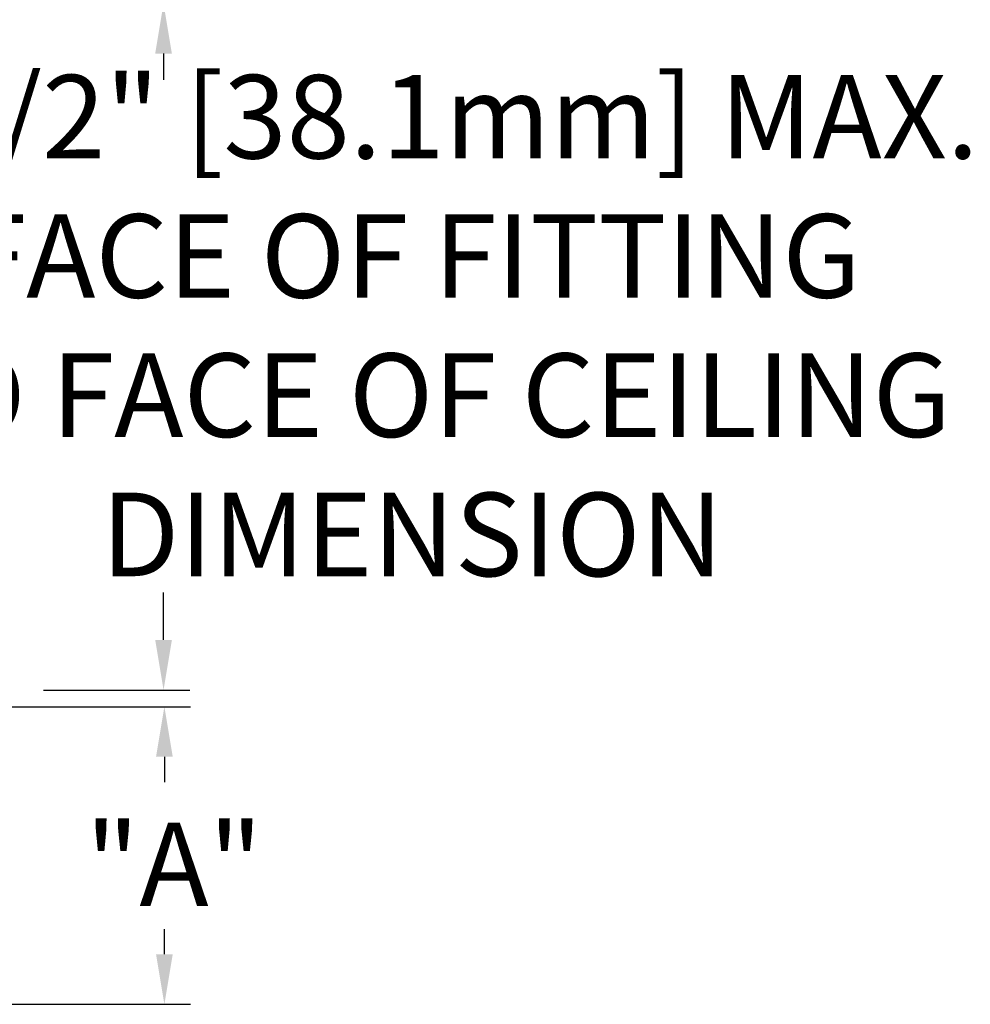
# Model space of a CAD drawing. Extents: x 8.32 to 16.11, y 1.81 to 8.53.
# Drawn here: x 14.4 to 16.11, y 3.15 to 4.92 of the extents above; entities that cross this region are included whole.
import ezdxf

# ---------------------------------------------------------------- set-up
doc = ezdxf.new("R2010")
doc.units = 0
doc.header["$LTSCALE"] = 0.4
doc.header["$MEASUREMENT"] = 0
doc.layers.add('DIM', color=2, linetype='CONTINUOUS')
doc.styles.add('ROMAN', font='ROMANS', dxfattribs={"oblique": 15, "height": 0.07})

msp = doc.modelspace()

# ---------------------------------------------------------------- linework, layer by layer
at = {"layer": 'DIM'}
for p, q in [((14.6609, 4.8565), (14.6609, 4.8093)), ((14.6609, 3.8036), (14.6609, 3.8888)), ((14.4455, 3.7136), (14.7079, 3.7136)), ((13.7387, 3.6836), (14.7094, 3.6836)), ((14.6624, 3.5936), (14.6624, 3.5483)), ((14.6624, 3.2392), (14.6624, 3.2844)), ((12.7568, 3.1492), (14.7094, 3.1492))]:
    msp.add_line(p, q, dxfattribs=at)
for points in [[(14.6459, 4.8565), (14.6759, 4.8565), (14.6609, 4.9465)], [(14.6459, 3.8036), (14.6759, 3.8036), (14.6609, 3.7136)], [(14.6474, 3.5936), (14.6774, 3.5936), (14.6624, 3.6836)], [(14.6474, 3.2392), (14.6774, 3.2392), (14.6624, 3.1492)]]:
    msp.add_solid(points, dxfattribs=at)

# ---------------------------------------------------------------- texts
at = {"layer": 'DIM', "char_height": 0.15, "attachment_point": 5, "style": 'ROMAN'}
for s, insert in [('\\A1;1 1/2" [38.1mm] MAX.\\PFACE OF FITTING\\PTO FACE OF CEILING\\PDIMENSION', (15.1072, 4.368)), ('\\A1;"A"', (14.6797, 3.4006))]:
    msp.add_mtext(s, dxfattribs=dict(at, insert=insert))

doc.saveas('drawing.dxf')
